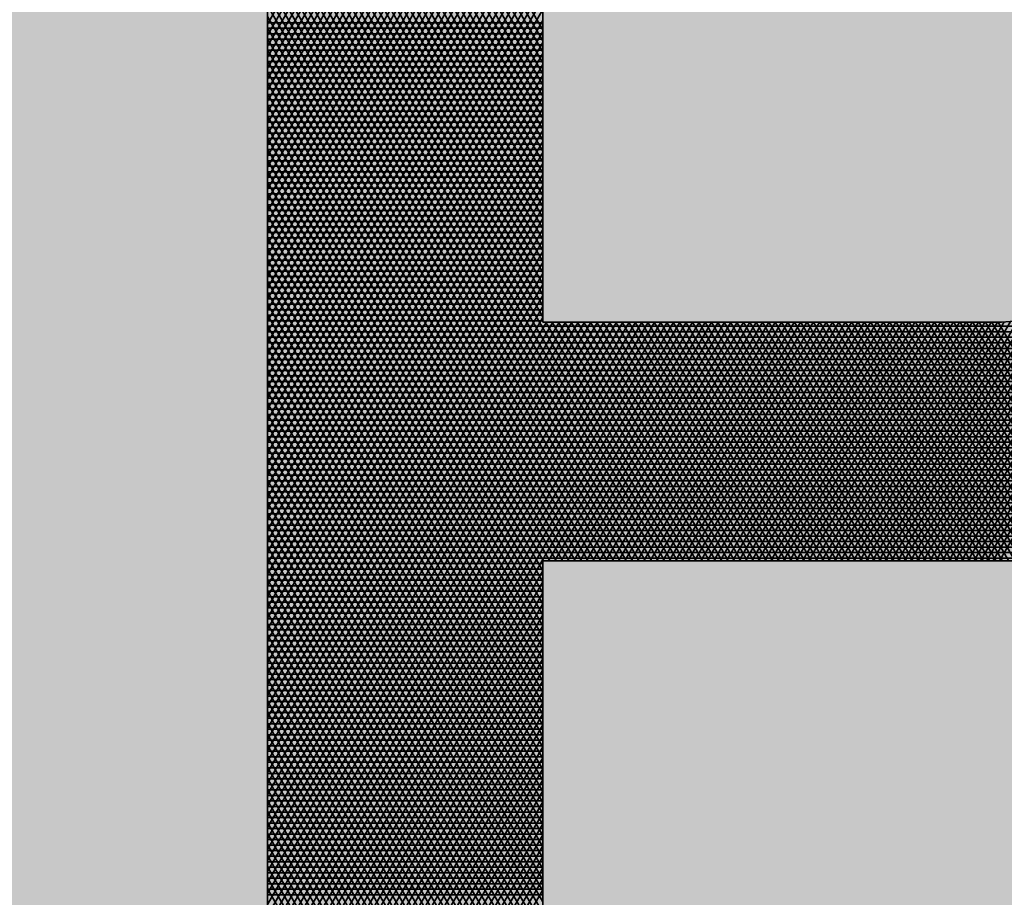
# Model space of a CAD drawing. Units: millimetres. Extents: x 56 to 2865, y -206 to 1315.
# Drawn here: x 2340 to 2343, y 458 to 461 of the extents above; entities that cross this region are included whole.
import ezdxf

# ---------------------------------------------------------------- set-up
doc = ezdxf.new("R2010")
doc.units = ezdxf.units.MM
doc.header["$LTSCALE"] = 3
doc.layers.add('8', color=7, linetype='Continuous', true_color=0xffffff)

msp = doc.modelspace()

# ---------------------------------------------------------------- hatches: boundary and pattern name
msp.add_hatch(color=7).paths.add_polyline_path([(2769.8727, 469.3116), (2769.8727, 449.3116), (1989.8067, 449.3114), (1989.8067, 469.3114)])

# ---------------------------------------------------------------- linework, layer by layer
at = {"layer": '8', "color": 0, "linetype": 'Continuous', "lineweight": 35}
for p, q in [((2342.0307, 462.9299, 0), (2340.6785, 460.5878, 0)), ((2341.9461, 462.9299, 0), (2340.6785, 460.7343, 0)), ((2340.6785, 460.7709, 0), (2341.925, 462.9299, 0)), ((2341.8616, 462.9299, 0), (2340.6785, 460.8807, 0)), ((2340.6785, 460.5512, 0), (2342.0518, 462.9298, 0)), ((2341.9038, 462.9298, 0), (2340.6785, 460.8076, 0)), ((2340.6785, 460.8441, 0), (2341.8827, 462.9298, 0)), ((2340.6785, 455.909, 0), (2340.6785, 462.9298, 0)), ((2340.6786, 460.6246, 0), (2342.0095, 462.9299, 0)), ((2341.9884, 462.9299, 0), (2340.6786, 460.6611, 0)), ((2340.6786, 460.6977, 0), (2341.9673, 462.9299, 0)), ((2340.6786, 460.9174, 0), (2341.8404, 462.9299, 0)), ((2341.8193, 462.9299, 0), (2340.6786, 460.9539, 0)), ((2340.6786, 460.9907, 0), (2341.7982, 462.9299, 0)), ((2340.6786, 462.5581, 0), (2341.5943, 460.972, 0)), ((2341.5943, 460.9351, 0), (2340.6785, 462.5212, 0)), ((2340.6786, 462.4844, 0), (2341.5943, 460.8985, 0)), ((2341.5943, 460.8618, 0), (2340.6786, 462.4478, 0)), ((2340.6785, 462.4112, 0), (2341.5943, 460.8249, 0)), ((2341.5943, 460.7883, 0), (2340.6786, 462.3743, 0)), ((2340.6786, 462.3376, 0), (2341.5943, 460.7515, 0)), ((2341.5943, 460.7149, 0), (2340.6785, 462.301, 0)), ((2340.6786, 462.2642, 0), (2341.5943, 460.678, 0)), ((2341.5942, 460.6414, 0), (2340.6785, 462.2274, 0)), ((2340.6786, 462.1906, 0), (2341.5943, 460.6047, 0)), ((2341.5943, 460.5679, 0), (2340.6786, 462.1541, 0)), ((2340.6785, 462.1174, 0), (2341.5943, 460.5311, 0)), ((2341.5943, 462.1361, 0), (2341.5943, 459.9993, 0)), ((2341.5943, 462.1008, 0), (2340.6785, 460.5147, 0)), ((2340.6785, 460.4781, 0), (2341.5943, 462.0642, 0)), ((2341.5943, 460.4945, 0), (2340.6786, 462.0805, 0)), ((2340.6786, 462.0439, 0), (2341.5943, 460.4578, 0)), ((2341.5943, 462.0275, 0), (2340.6786, 460.4416, 0)), ((2341.5943, 460.4211, 0), (2340.6785, 462.0071, 0)), ((2340.6786, 460.4049, 0), (2341.5943, 461.991, 0)), ((2340.6786, 461.9703, 0), (2341.5943, 460.3842, 0)), ((2341.5943, 461.9543, 0), (2340.6786, 460.3682, 0)), ((2341.5943, 460.3476, 0), (2340.6786, 461.9337, 0)), ((2340.6786, 460.3317, 0), (2341.5943, 461.9179, 0)), ((2340.6785, 461.897, 0), (2341.5943, 460.3109, 0)), ((2341.5943, 461.8813, 0), (2340.6785, 460.295, 0)), ((2341.5943, 460.274, 0), (2340.6786, 461.8603, 0)), ((2340.6785, 460.2584, 0), (2341.5943, 461.8445, 0)), ((2340.6785, 461.8234, 0), (2341.5942, 460.2375, 0)), ((2341.5943, 461.8079, 0), (2340.6785, 460.2219, 0)), ((2341.5943, 460.2008, 0), (2340.6786, 461.7867, 0)), ((2340.6785, 460.1852, 0), (2341.5943, 461.7713, 0)), ((2340.6786, 461.7501, 0), (2341.5943, 460.164, 0)), ((2341.5943, 461.7348, 0), (2340.6786, 460.1487, 0)), ((2341.5943, 460.1271, 0), (2340.6785, 461.7133, 0)), ((2340.6786, 460.112, 0), (2341.5943, 461.6982, 0)), ((2340.6786, 461.6766, 0), (2341.5943, 460.0905, 0)), ((2341.5943, 461.6614, 0), (2340.6786, 460.0754, 0)), ((2340.6785, 460.0389, 0), (2341.5943, 461.6251, 0)), ((2341.5943, 460.0538, 0), (2340.6786, 461.6398, 0)), ((2340.6785, 461.6032, 0), (2341.5943, 460.017, 0)), ((2341.5943, 461.5883, 0), (2340.6785, 460.0021, 0)), ((2342.0415, 459.2058, 0), (2340.6786, 461.5665, 0)), ((2340.6785, 459.9655, 0), (2341.5943, 461.5517, 0)), ((2340.6785, 461.5296, 0), (2342.0202, 459.2058, 0)), ((2341.5943, 461.5151, 0), (2340.6785, 459.929, 0)), ((2341.999, 459.2058, 0), (2340.6785, 461.493, 0)), ((2340.6786, 459.8925, 0), (2341.5943, 461.4785, 0)), ((2340.6786, 461.4562, 0), (2341.9779, 459.2058, 0)), ((2341.5943, 461.442, 0), (2340.6786, 459.8559, 0)), ((2341.9566, 459.2058, 0), (2340.6785, 461.4195, 0)), ((2340.6786, 459.8192, 0), (2341.5943, 461.4053, 0)), ((2340.6786, 461.3828, 0), (2341.9355, 459.2058, 0)), ((2341.5943, 461.3686, 0), (2340.6786, 459.7825, 0)), ((2340.6785, 459.746, 0), (2341.5943, 461.3322, 0)), ((2341.9143, 459.2058, 0), (2340.6786, 461.3461, 0)), ((2340.6785, 461.3094, 0), (2341.893, 459.2058, 0)), ((2341.5943, 461.2955, 0), (2340.6785, 459.7093, 0)), ((2341.8719, 459.2058, 0), (2340.6786, 461.2725, 0)), ((2340.6785, 459.6727, 0), (2341.5943, 461.2589, 0)), ((2340.6786, 461.2358, 0), (2341.8507, 459.2058, 0)), ((2341.5943, 461.2222, 0), (2340.6785, 459.6362, 0)), ((2341.8294, 459.2058, 0), (2340.6785, 461.1992, 0)), ((2340.6786, 459.5997, 0), (2341.5943, 461.1857, 0)), ((2340.6786, 461.1625, 0), (2341.8083, 459.2058, 0)), ((2341.5943, 461.1491, 0), (2340.6786, 459.5631, 0)), ((2341.787, 459.2058, 0), (2340.6785, 461.1257, 0)), ((2340.6786, 459.5263, 0), (2341.5943, 461.1125, 0)), ((2340.6786, 461.0889, 0), (2341.7658, 459.2058, 0)), ((2341.5943, 461.0758, 0), (2340.6786, 459.4897, 0)), ((2340.6785, 459.4532, 0), (2341.5943, 461.0394, 0)), ((2341.7446, 459.2058, 0), (2340.6786, 461.0523, 0)), ((2340.6785, 461.0156, 0), (2341.7234, 459.2058, 0)), ((2341.5943, 461.0026, 0), (2340.6785, 459.4164, 0)), ((2340.6785, 460.9954, 0), (2341.5943, 460.9954, 0)), ((2341.5943, 460.9771, 0), (2340.6785, 460.9771, 0)), ((2341.7022, 459.2058, 0), (2340.6786, 460.9787, 0)), ((2340.6785, 459.3798, 0), (2341.5943, 460.966, 0)), ((2340.6785, 460.9587, 0), (2341.5943, 460.9587, 0)), ((2341.5943, 460.9404, 0), (2340.6785, 460.9404, 0)), ((2340.6786, 460.9421, 0), (2341.6811, 459.2058, 0)), ((2340.6785, 460.9219, 0), (2341.5943, 460.9219, 0)), ((2341.6598, 459.2058, 0), (2340.6785, 460.9055, 0)), ((2341.5943, 460.9036, 0), (2340.6785, 460.9036, 0)), ((2341.5943, 460.9294, 0), (2340.6786, 459.3432, 0)), ((2340.6785, 460.8852, 0), (2341.5943, 460.8852, 0)), ((2340.6786, 459.3068, 0), (2341.5943, 460.8929, 0)), ((2341.5943, 460.8669, 0), (2340.6785, 460.8669, 0)), ((2340.6785, 460.8486, 0), (2341.5943, 460.8486, 0)), ((2340.6786, 460.8687, 0), (2341.6386, 459.2058, 0)), ((2341.5943, 460.8563, 0), (2340.6786, 459.2702, 0)), ((2341.6173, 459.2058, 0), (2340.6785, 460.8319, 0)), ((2341.5943, 460.8301, 0), (2340.6785, 460.8301, 0)), ((2340.6785, 460.8118, 0), (2341.5943, 460.8118, 0)), ((2340.6786, 459.2335, 0), (2341.5943, 460.8195, 0)), ((2340.6785, 460.7952, 0), (2341.5962, 459.2058, 0)), ((2341.5943, 460.7934, 0), (2340.6785, 460.7934, 0)), ((2341.5943, 460.7829, 0), (2340.6785, 459.1968, 0)), ((2340.6785, 460.7751, 0), (2341.5943, 460.7751, 0)), ((2341.5943, 460.7567, 0), (2340.6785, 460.7567, 0)), ((2340.6785, 459.1603, 0), (2341.5943, 460.7464, 0)), ((2340.6785, 460.7383, 0), (2341.5943, 460.7383, 0)), ((2341.5943, 459.1724, 0), (2340.6786, 460.7585, 0)), ((2340.6785, 460.7216, 0), (2341.5942, 459.1357, 0)), ((2341.5943, 460.72, 0), (2340.6785, 460.72, 0)), ((2341.5943, 460.7098, 0), (2340.6785, 459.1236, 0)), ((2340.6785, 460.7016, 0), (2341.5943, 460.7016, 0)), ((2341.5943, 460.6833, 0), (2340.6785, 460.6833, 0)), ((2340.6785, 459.087, 0), (2341.5943, 460.6732, 0)), ((2341.5943, 459.0989, 0), (2340.6786, 460.6849, 0)), ((2340.6785, 460.6649, 0), (2341.5943, 460.6649, 0)), ((2341.5943, 460.6466, 0), (2340.6785, 460.6466, 0)), ((2340.6786, 460.6484, 0), (2341.5943, 459.0622, 0)), ((2340.6785, 460.6281, 0), (2341.5943, 460.6281, 0)), ((2341.5942, 459.0255, 0), (2340.6785, 460.6116, 0)), ((2341.5943, 460.6098, 0), (2340.6785, 460.6098, 0)), ((2341.5943, 460.6367, 0), (2340.6786, 459.0504, 0)), ((2340.6785, 460.5915, 0), (2341.5943, 460.5915, 0)), ((2340.6786, 459.014, 0), (2341.5943, 460.6, 0)), ((2340.6786, 460.5748, 0), (2341.5943, 458.9887, 0)), ((2341.5943, 460.5731, 0), (2340.6785, 460.5731, 0)), ((2340.6785, 460.5548, 0), (2341.5943, 460.5548, 0)), ((2341.5943, 460.5634, 0), (2340.6786, 458.9774, 0)), ((2341.5943, 460.5363, 0), (2340.6785, 460.5363, 0)), ((2340.6785, 460.518, 0), (2341.5943, 460.518, 0)), ((2341.5943, 458.9521, 0), (2340.6786, 460.538, 0)), ((2340.6786, 458.9406, 0), (2341.5943, 460.5267, 0)), ((2340.6785, 460.5014, 0), (2341.5943, 458.9154, 0)), ((2341.5943, 460.4997, 0), (2340.6785, 460.4997, 0)), ((2341.5943, 460.4901, 0), (2340.6785, 458.904, 0)), ((2340.6785, 460.4813, 0), (2341.5943, 460.4813, 0)), ((2341.5943, 460.463, 0), (2340.6785, 460.463, 0)), ((2340.6785, 458.8675, 0), (2341.5943, 460.4536, 0)), ((2340.6785, 460.4445, 0), (2341.5943, 460.4445, 0)), ((2341.5943, 458.8786, 0), (2340.6786, 460.4647, 0)), ((2340.6785, 460.4278, 0), (2341.5942, 458.8419, 0)), ((2341.5943, 460.4262, 0), (2340.6785, 460.4262, 0)), ((2341.5943, 460.4169, 0), (2340.6785, 458.8308, 0)), ((2340.6785, 460.4078, 0), (2341.5943, 460.4078, 0)), ((2341.5943, 458.8051, 0), (2340.6785, 460.3913, 0)), ((2341.5943, 460.3895, 0), (2340.6785, 460.3895, 0)), ((2340.6786, 458.7943, 0), (2341.5943, 460.3803, 0)), ((2340.6785, 460.3712, 0), (2341.5943, 460.3712, 0)), ((2341.5943, 460.3527, 0), (2340.6785, 460.3527, 0)), ((2340.6786, 460.3546, 0), (2341.5943, 458.7684, 0)), ((2340.6785, 460.3344, 0), (2341.5943, 460.3344, 0)), ((2341.5942, 458.7316, 0), (2340.6785, 460.3178, 0)), ((2341.5943, 460.316, 0), (2340.6785, 460.316, 0)), ((2341.5943, 460.3437, 0), (2340.6786, 458.7575, 0)), ((2340.6785, 460.2977, 0), (2341.5943, 460.2977, 0)), ((2340.6786, 458.7211, 0), (2341.5943, 460.3072, 0)), ((2340.6786, 460.281, 0), (2341.5943, 458.695, 0)), ((2341.5943, 460.2792, 0), (2340.6785, 460.2792, 0)), ((2340.6785, 460.2609, 0), (2341.5943, 460.2609, 0)), ((2341.5943, 460.2706, 0), (2340.6786, 458.6845, 0)), ((2341.5943, 460.2426, 0), (2340.6785, 460.2426, 0)), ((2340.6785, 460.2242, 0), (2341.5943, 460.2242, 0)), ((2341.5943, 458.6583, 0), (2340.6786, 460.2443, 0)), ((2340.6786, 458.6478, 0), (2341.5943, 460.2338, 0)), ((2340.6785, 460.2076, 0), (2341.5943, 458.6215, 0)), ((2341.5943, 460.2059, 0), (2340.6785, 460.2059, 0)), ((2341.5943, 460.1972, 0), (2340.6785, 458.6112, 0)), ((2340.6785, 460.1874, 0), (2341.5943, 460.1874, 0)), ((2341.5943, 460.1691, 0), (2340.6785, 460.1691, 0)), ((2340.6785, 458.5747, 0), (2341.5943, 460.1607, 0)), ((2340.6785, 460.1507, 0), (2341.5943, 460.1507, 0)), ((2341.5943, 458.5848, 0), (2340.6786, 460.1708, 0)), ((2341.5943, 460.1324, 0), (2340.6785, 460.1324, 0)), ((2341.5943, 460.1241, 0), (2340.6785, 458.5379, 0)), ((2340.6786, 460.1341, 0), (2341.5943, 458.548, 0)), ((2340.6785, 460.1141, 0), (2341.5943, 460.1141, 0)), ((2341.5943, 458.5113, 0), (2340.6785, 460.0975, 0)), ((2341.5943, 460.0956, 0), (2340.6785, 460.0956, 0)), ((2340.6786, 458.5014, 0), (2341.5944, 460.0876, 0)), ((2340.6785, 460.0773, 0), (2341.5943, 460.0773, 0)), ((2341.5943, 460.0589, 0), (2340.6785, 460.0589, 0)), ((2340.6786, 460.0607, 0), (2341.5943, 458.4746, 0)), ((2341.5943, 460.0508, 0), (2340.6786, 458.4647, 0)), ((2343.1205, 459.9993, 0), (2343.9142, 460.0604, 0)), ((2340.6785, 460.0406, 0), (2341.5943, 460.0406, 0)), ((2341.5942, 458.4379, 0), (2340.6785, 460.0239, 0)), ((2341.5943, 460.0222, 0), (2340.6785, 460.0222, 0)), ((2342.9028, 459.2058, 0), (2343.3722, 460.0189, 0)), ((2343.3943, 460.0206, 0), (2342.924, 459.2058, 0)), ((2342.945, 459.2056, 0), (2343.4165, 460.0222, 0)), ((2343.4385, 460.0239, 0), (2342.9662, 459.2056, 0)), ((2342.9873, 459.2056, 0), (2343.4607, 460.0257, 0)), ((2343.4828, 460.0273, 0), (2343.0085, 459.2056, 0)), ((2343.0296, 459.2058, 0), (2343.5049, 460.0289, 0)), ((2343.527, 460.0306, 0), (2343.0507, 459.2056, 0)), ((2343.0719, 459.2058, 0), (2343.5491, 460.0323, 0)), ((2343.5713, 460.034, 0), (2343.093, 459.2058, 0)), ((2343.1142, 459.2056, 0), (2343.5934, 460.0358, 0)), ((2340.6785, 460.0039, 0), (2341.5943, 460.0039, 0)), ((2340.6785, 457.9888, 0), (2341.8394, 459.9996, 0)), ((2340.6785, 458.2817, 0), (2341.6703, 459.9996, 0)), ((2341.9873, 459.9995, 0), (2340.6785, 457.7326, 0)), ((2340.6785, 457.7692, 0), (2341.9662, 459.9995, 0)), ((2341.8182, 459.9995, 0), (2340.6785, 458.0255, 0)), ((2340.6785, 458.0621, 0), (2341.7971, 459.9995, 0)), ((2341.6491, 459.9995, 0), (2340.6785, 458.3183, 0)), ((2340.6785, 458.3549, 0), (2341.628, 459.9995, 0)), ((2345.1135, 459.9855, 0), (2340.6785, 459.9855, 0)), ((2340.6786, 458.4283, 0), (2341.5943, 460.0143, 0)), ((2340.6786, 457.6961, 0), (2342.0085, 459.9996, 0)), ((2340.6786, 457.6229, 0), (2342.0507, 459.9995, 0)), ((2342.0296, 459.9995, 0), (2340.6786, 457.6595, 0)), ((2341.945, 459.9995, 0), (2340.6786, 457.8059, 0)), ((2340.6786, 457.8425, 0), (2341.9239, 459.9995, 0)), ((2340.6786, 457.9157, 0), (2341.8816, 459.9995, 0)), ((2341.8605, 459.9995, 0), (2340.6786, 457.9523, 0)), ((2341.776, 459.9995, 0), (2340.6786, 458.0988, 0)), ((2340.6786, 458.1353, 0), (2341.7548, 459.9995, 0)), ((2340.6786, 458.2086, 0), (2341.7126, 459.9995, 0)), ((2341.6914, 459.9995, 0), (2340.6786, 458.2452, 0)), ((2341.6069, 459.9995, 0), (2340.6786, 458.3917, 0)), ((2341.9027, 459.9993, 0), (2340.6786, 457.879, 0)), ((2341.7337, 459.9993, 0), (2340.6786, 458.1718, 0)), ((2340.6786, 459.9871, 0), (2341.5943, 458.4012, 0)), ((2341.5943, 459.9993, 0), (2343.1205, 459.9993, 0)), ((2341.6045, 459.9995, 0), (2342.0627, 459.2058, 0)), ((2342.0718, 459.9993, 0), (2341.6136, 459.2056, 0)), ((2342.0839, 459.2058, 0), (2341.6258, 459.9993, 0)), ((2341.6347, 459.2058, 0), (2342.093, 459.9995, 0)), ((2341.6469, 459.9993, 0), (2342.1051, 459.2058, 0)), ((2342.1142, 459.9995, 0), (2341.6559, 459.2056, 0)), ((2342.1263, 459.2058, 0), (2341.668, 459.9995, 0)), ((2341.677, 459.2056, 0), (2342.1352, 459.9995, 0)), ((2341.6893, 459.9995, 0), (2342.1476, 459.2058, 0)), ((2342.1563, 459.9995, 0), (2341.6982, 459.2056, 0)), ((2342.1687, 459.2058, 0), (2341.7105, 459.9995, 0)), ((2341.7192, 459.2058, 0), (2342.1775, 459.9995, 0)), ((2341.7316, 459.9995, 0), (2342.1899, 459.2058, 0)), ((2342.1986, 459.9995, 0), (2341.7404, 459.2058, 0)), ((2342.2112, 459.2058, 0), (2341.7529, 459.9995, 0)), ((2341.7615, 459.2056, 0), (2342.2198, 459.9995, 0)), ((2341.7741, 459.9995, 0), (2342.2323, 459.2058, 0)), ((2342.2409, 459.9993, 0), (2341.7827, 459.2056, 0)), ((2342.2535, 459.2058, 0), (2341.7954, 459.9995, 0)), ((2341.8038, 459.2058, 0), (2342.2621, 459.9995, 0)), ((2341.8165, 459.9995, 0), (2342.2747, 459.2058, 0)), ((2342.2832, 459.9995, 0), (2341.8249, 459.2056, 0)), ((2342.2959, 459.2058, 0), (2341.8377, 459.9995, 0)), ((2341.8461, 459.2056, 0), (2342.3044, 459.9995, 0)), ((2341.859, 459.9993, 0), (2342.3172, 459.2058, 0)), ((2342.3254, 459.9995, 0), (2341.8672, 459.2056, 0)), ((2342.3383, 459.2058, 0), (2341.8802, 459.9993, 0)), ((2341.8883, 459.2058, 0), (2342.3465, 459.9995, 0)), ((2341.9013, 459.9993, 0), (2342.3595, 459.2058, 0)), ((2342.3677, 459.9995, 0), (2341.9095, 459.2058, 0)), ((2342.3808, 459.2058, 0), (2341.9225, 459.9995, 0)), ((2341.9306, 459.2056, 0), (2342.3889, 459.9995, 0)), ((2341.9437, 459.9995, 0), (2342.4019, 459.2058, 0)), ((2342.41, 459.9993, 0), (2341.9518, 459.2056, 0)), ((2342.4231, 459.2058, 0), (2341.9649, 459.9995, 0)), ((2341.9729, 459.2058, 0), (2342.4311, 459.9995, 0)), ((2341.9861, 459.9995, 0), (2342.4444, 459.2058, 0)), ((2342.4523, 459.9996, 0), (2341.9939, 459.2056, 0)), ((2342.4655, 459.2058, 0), (2342.0073, 459.9995, 0)), ((2342.0152, 459.2056, 0), (2342.4734, 459.9995, 0)), ((2342.0286, 459.9995, 0), (2342.4868, 459.2058, 0)), ((2342.4945, 459.9995, 0), (2342.0363, 459.2056, 0)), ((2342.5079, 459.2058, 0), (2342.0498, 459.9995, 0)), ((2342.0574, 459.2058, 0), (2342.5156, 459.9995, 0)), ((2342.0709, 459.9995, 0), (2342.5291, 459.2058, 0)), ((2342.5368, 459.9995, 0), (2342.0785, 459.2058, 0)), ((2342.5504, 459.2058, 0), (2342.0922, 459.9995, 0)), ((2342.0996, 459.2056, 0), (2342.558, 459.9995, 0)), ((2342.1134, 459.9993, 0), (2342.5716, 459.2058, 0)), ((2342.5791, 459.9993, 0), (2342.1208, 459.2056, 0)), ((2342.5927, 459.2058, 0), (2342.1346, 459.9993, 0)), ((2342.142, 459.2058, 0), (2342.6003, 459.9995, 0)), ((2342.1557, 459.9995, 0), (2342.614, 459.2058, 0)), ((2342.6214, 459.9996, 0), (2342.1631, 459.2056, 0)), ((2342.6352, 459.2058, 0), (2342.1769, 459.9995, 0)), ((2342.1842, 459.2056, 0), (2342.6425, 459.9995, 0)), ((2342.1982, 459.9995, 0), (2342.6565, 459.2058, 0)), ((2342.6636, 459.9995, 0), (2342.2054, 459.2056, 0)), ((2342.6776, 459.2058, 0), (2342.2194, 459.9995, 0)), ((2342.2265, 459.2058, 0), (2342.6847, 459.9995, 0)), ((2342.2405, 459.9995, 0), (2342.6987, 459.2058, 0)), ((2342.7058, 459.9995, 0), (2342.2477, 459.2058, 0)), ((2342.72, 459.2058, 0), (2342.2618, 459.9995, 0)), ((2342.2687, 459.2056, 0), (2342.727, 459.9995, 0)), ((2342.283, 459.9995, 0), (2342.7412, 459.2058, 0)), ((2342.7481, 459.9993, 0), (2342.2899, 459.2056, 0)), ((2342.7623, 459.2058, 0), (2342.3042, 459.9995, 0)), ((2342.311, 459.2058, 0), (2342.7693, 459.9995, 0)), ((2342.3254, 459.9995, 0), (2342.7836, 459.2058, 0)), ((2342.7904, 459.9996, 0), (2342.3321, 459.2056, 0)), ((2342.8048, 459.2058, 0), (2342.3466, 459.9993, 0)), ((2342.3534, 459.2056, 0), (2342.8116, 459.9995, 0)), ((2342.3678, 459.9993, 0), (2342.826, 459.2058, 0)), ((2342.8327, 459.9995, 0), (2342.3744, 459.2056, 0)), ((2342.8472, 459.2058, 0), (2342.3891, 459.9993, 0)), ((2342.3955, 459.2058, 0), (2342.8538, 459.9995, 0)), ((2342.4101, 459.9995, 0), (2342.8684, 459.2058, 0)), ((2342.875, 459.9995, 0), (2342.4167, 459.2058, 0)), ((2342.8897, 459.2058, 0), (2342.4314, 459.9995, 0)), ((2342.4378, 459.2056, 0), (2342.8961, 459.9995, 0)), ((2342.4526, 459.9995, 0), (2342.9109, 459.2058, 0)), ((2342.9172, 459.9993, 0), (2342.459, 459.2056, 0)), ((2342.932, 459.2058, 0), (2342.4738, 459.9995, 0)), ((2342.4801, 459.2058, 0), (2342.9383, 459.9995, 0)), ((2342.495, 459.9995, 0), (2342.9532, 459.2058, 0)), ((2342.9596, 459.9996, 0), (2342.5012, 459.2056, 0)), ((2342.9744, 459.2058, 0), (2342.5162, 459.9995, 0)), ((2342.5224, 459.2056, 0), (2342.9806, 459.9995, 0)), ((2342.5374, 459.9995, 0), (2342.9956, 459.2058, 0)), ((2343.0017, 459.9995, 0), (2342.5435, 459.2056, 0)), ((2343.0168, 459.2058, 0), (2342.5587, 459.9995, 0)), ((2342.5646, 459.2058, 0), (2343.0229, 459.9995, 0)), ((2342.5798, 459.9993, 0), (2343.038, 459.2058, 0)), ((2343.044, 459.9995, 0), (2342.5858, 459.2058, 0)), ((2343.0593, 459.2058, 0), (2342.6011, 459.9993, 0)), ((2342.6069, 459.2056, 0), (2343.0652, 459.9995, 0)), ((2342.6223, 459.9993, 0), (2343.0805, 459.2058, 0)), ((2343.0863, 459.9993, 0), (2342.6281, 459.2056, 0)), ((2343.1016, 459.2058, 0), (2342.6434, 459.9995, 0)), ((2342.6491, 459.2056, 0), (2343.1074, 459.9995, 0)), ((2342.6646, 459.9995, 0), (2343.1229, 459.2058, 0)), ((2343.129, 460.0002, 0), (2342.6703, 459.2056, 0)), ((2343.1441, 459.2058, 0), (2342.6858, 459.9995, 0)), ((2342.6915, 459.2056, 0), (2343.151, 460.0018, 0)), ((2342.707, 459.9995, 0), (2343.1653, 459.2058, 0)), ((2343.1732, 460.0035, 0), (2342.7126, 459.2056, 0)), ((2343.1864, 459.2058, 0), (2342.7283, 459.9995, 0)), ((2342.7337, 459.2058, 0), (2343.1953, 460.0053, 0)), ((2342.7494, 459.9995, 0), (2343.2076, 459.2058, 0)), ((2343.2174, 460.0068, 0), (2342.7549, 459.2058, 0)), ((2343.2288, 459.2058, 0), (2342.7706, 459.9995, 0)), ((2342.776, 459.2056, 0), (2343.2395, 460.0085, 0)), ((2342.7919, 459.9995, 0), (2343.2507, 459.2047, 0)), ((2343.2616, 460.0102, 0), (2342.7972, 459.2056, 0)), ((2343.2738, 459.2014, 0), (2342.8131, 459.9995, 0)), ((2342.8183, 459.2056, 0), (2343.2838, 460.0119, 0)), ((2342.8343, 459.9993, 0), (2343.297, 459.1981, 0)), ((2343.3058, 460.0136, 0), (2342.8393, 459.2056, 0)), ((2343.32, 459.1946, 0), (2342.8555, 459.9993, 0)), ((2342.8606, 459.2058, 0), (2343.328, 460.0153, 0)), ((2342.8767, 459.9993, 0), (2343.3431, 459.1915, 0)), ((2343.3501, 460.017, 0), (2342.8816, 459.2056, 0)), ((2343.3663, 459.1882, 0), (2342.8979, 459.9995, 0)), ((2342.919, 459.9995, 0), (2343.3894, 459.1848, 0)), ((2343.4124, 459.1815, 0), (2342.9402, 459.9995, 0)), ((2342.9615, 459.9995, 0), (2343.4356, 459.1782, 0)), ((2343.4587, 459.1749, 0), (2342.9827, 459.9995, 0)), ((2343.0039, 459.9995, 0), (2343.4818, 459.1717, 0)), ((2343.5049, 459.1684, 0), (2343.0251, 459.9995, 0)), ((2343.0463, 459.9995, 0), (2343.528, 459.165, 0)), ((2343.5512, 459.1617, 0), (2343.0676, 459.9993, 0)), ((2343.0887, 459.9993, 0), (2343.5743, 459.1583, 0)), ((2343.5973, 459.1551, 0), (2343.1099, 459.9993, 0)), ((2340.6785, 459.9671, 0), (2345.0982, 459.9671, 0)), ((2345.0829, 459.9488, 0), (2340.6785, 459.9488, 0)), ((2340.6785, 459.9304, 0), (2345.0631, 459.9304, 0)), ((2341.5943, 458.3644, 0), (2340.6786, 459.9505, 0)), ((2340.6785, 459.9138, 0), (2341.5943, 458.3276, 0)), ((2345.0374, 459.9121, 0), (2340.6785, 459.9121, 0)), ((2340.6785, 459.8936, 0), (2345.0117, 459.8936, 0)), ((2344.986, 459.8753, 0), (2340.6785, 459.8753, 0)), ((2340.6785, 459.857, 0), (2344.9602, 459.857, 0)), ((2341.5943, 458.291, 0), (2340.6786, 459.877, 0)), ((2344.9345, 459.8386, 0), (2340.6785, 459.8386, 0)), ((2340.6786, 459.8404, 0), (2341.5943, 458.2542, 0)), ((2340.6785, 459.8203, 0), (2344.9088, 459.8203, 0)), ((2341.5943, 458.2176, 0), (2340.6785, 459.8037, 0)), ((2344.8831, 459.8018, 0), (2340.6785, 459.8018, 0)), ((2340.6785, 459.7835, 0), (2344.8575, 459.7835, 0)), ((2344.8317, 459.7651, 0), (2340.6785, 459.7651, 0)), ((2340.6786, 459.7669, 0), (2341.5943, 458.1807, 0)), ((2340.6785, 459.7468, 0), (2344.806, 459.7468, 0)), ((2341.5942, 458.1441, 0), (2340.6785, 459.73, 0)), ((2344.7803, 459.7285, 0), (2340.6785, 459.7285, 0)), ((2340.6785, 459.71, 0), (2344.7546, 459.71, 0)), ((2340.6785, 459.6934, 0), (2341.5943, 458.1074, 0)), ((2344.7289, 459.6917, 0), (2340.6785, 459.6917, 0)), ((2340.6785, 459.6733, 0), (2344.7032, 459.6733, 0)), ((2344.6775, 459.655, 0), (2340.6785, 459.655, 0)), ((2340.6785, 459.6365, 0), (2344.6518, 459.6365, 0)), ((2341.5943, 458.0706, 0), (2340.6786, 459.6567, 0)), ((2340.6785, 459.6201, 0), (2341.5943, 458.0338, 0)), ((2344.6837, 459.6182, 0), (2340.6785, 459.6182, 0)), ((2340.6785, 459.5999, 0), (2344.7296, 459.5999, 0)), ((2344.7755, 459.5815, 0), (2340.6785, 459.5815, 0)), ((2340.6785, 459.5632, 0), (2344.8214, 459.5632, 0)), ((2341.5943, 457.9971, 0), (2340.6786, 459.5832, 0)), ((2344.8673, 459.5447, 0), (2340.6785, 459.5447, 0)), ((2340.6785, 459.5264, 0), (2344.9132, 459.5264, 0)), ((2340.6786, 459.5466, 0), (2341.5943, 457.9605, 0)), ((2341.5943, 457.9238, 0), (2340.6785, 459.5098, 0)), ((2344.9592, 459.508, 0), (2340.6785, 459.508, 0)), ((2340.6785, 459.4897, 0), (2345.0051, 459.4897, 0)), ((2345.051, 459.4714, 0), (2340.6785, 459.4714, 0)), ((2340.6786, 459.473, 0), (2341.5943, 457.8869, 0)), ((2340.6785, 459.4529, 0), (2345.0969, 459.4529, 0)), ((2345.1428, 459.4346, 0), (2340.6785, 459.4346, 0)), ((2341.5943, 457.8503, 0), (2340.6786, 459.4362, 0)), ((2340.6785, 459.4162, 0), (2345.1887, 459.4162, 0)), ((2340.6785, 459.3997, 0), (2341.5943, 457.8135, 0)), ((2345.2346, 459.3979, 0), (2340.6785, 459.3979, 0)), ((2340.6785, 459.3795, 0), (2345.2666, 459.3795, 0)), ((2341.5943, 457.7768, 0), (2340.6786, 459.363, 0)), ((2345.2849, 459.3612, 0), (2340.6785, 459.3612, 0)), ((2340.6785, 459.3428, 0), (2345.3033, 459.3428, 0)), ((2340.6785, 459.3261, 0), (2341.5943, 457.7399, 0)), ((2345.3217, 459.3244, 0), (2340.6785, 459.3244, 0)), ((2340.6785, 459.3061, 0), (2345.34, 459.3061, 0)), ((2341.5943, 457.7034, 0), (2340.6785, 459.2895, 0)), ((2345.3584, 459.2877, 0), (2340.6785, 459.2877, 0)), ((2340.6785, 459.2694, 0), (2345.3767, 459.2694, 0)), ((2345.3951, 459.2509, 0), (2340.6785, 459.2509, 0)), ((2340.6785, 459.2326, 0), (2345.4135, 459.2326, 0)), ((2340.6786, 459.2528, 0), (2341.5943, 457.6667, 0)), ((2341.5943, 457.6298, 0), (2340.6785, 459.216, 0)), ((2345.4319, 459.2143, 0), (2340.6785, 459.2143, 0)), ((2343.2426, 459.2056, 0), (2341.5943, 459.2056, 0)), ((2341.5943, 459.2056, 0), (2341.5943, 456.7636, 0)), ((2340.6785, 459.1959, 0), (2341.5943, 459.1959, 0)), ((2341.5943, 459.1776, 0), (2340.6785, 459.1776, 0)), ((2340.6786, 459.1791, 0), (2341.5943, 457.5931, 0)), ((2341.5943, 459.1722, 0), (2340.6786, 457.5861, 0)), ((2340.6785, 459.1591, 0), (2341.5943, 459.1591, 0)), ((2341.5943, 459.1408, 0), (2340.6785, 459.1408, 0)), ((2341.5943, 457.5565, 0), (2340.6786, 459.1426, 0)), ((2340.6786, 457.5496, 0), (2341.5943, 459.1357, 0)), ((2340.6785, 459.1224, 0), (2341.5943, 459.1224, 0)), ((2340.6785, 459.1059, 0), (2341.5943, 457.5197, 0)), ((2341.5943, 459.1041, 0), (2340.6785, 459.1041, 0)), ((2340.6785, 459.0858, 0), (2341.5943, 459.0858, 0)), ((2341.5943, 459.0991, 0), (2340.6786, 457.513, 0)), ((2341.5943, 457.4829, 0), (2340.6786, 459.0692, 0)), ((2341.5943, 459.0673, 0), (2340.6785, 459.0673, 0)), ((2340.6785, 457.4764, 0), (2341.5943, 459.0623, 0)), ((2340.6785, 459.049, 0), (2341.5943, 459.049, 0)), ((2340.6785, 459.0323, 0), (2341.5943, 457.4462, 0)), ((2341.5943, 459.0306, 0), (2340.6785, 459.0306, 0)), ((2341.5943, 459.0258, 0), (2340.6785, 457.4398, 0)), ((2340.6785, 459.0123, 0), (2341.5943, 459.0123, 0)), ((2341.5943, 457.4096, 0), (2340.6785, 458.9957, 0)), ((2341.5943, 458.9938, 0), (2340.6785, 458.9938, 0)), ((2340.6785, 458.9755, 0), (2341.5943, 458.9755, 0)), ((2340.6786, 457.4033, 0), (2341.5943, 458.9893, 0)), ((2341.5943, 458.9572, 0), (2340.6785, 458.9572, 0)), ((2340.6785, 458.9388, 0), (2341.5943, 458.9388, 0)), ((2340.6786, 458.9589, 0), (2341.5943, 457.3729, 0)), ((2341.5943, 458.9526, 0), (2340.6786, 457.3666, 0)), ((2341.5943, 457.336, 0), (2340.6785, 458.9222, 0)), ((2341.5943, 458.9205, 0), (2340.6785, 458.9205, 0)), ((2340.6786, 457.33, 0), (2341.5943, 458.9161, 0)), ((2340.6785, 458.902, 0), (2341.5943, 458.902, 0)), ((2341.5943, 458.8837, 0), (2340.6785, 458.8837, 0)), ((2340.6786, 458.8854, 0), (2341.5943, 457.2993, 0)), ((2341.5943, 458.8793, 0), (2340.6786, 457.2933, 0)), ((2340.6785, 458.8653, 0), (2341.5943, 458.8653, 0)), ((2341.5943, 458.847, 0), (2340.6785, 458.847, 0)), ((2341.5943, 457.2626, 0), (2340.6786, 458.8488, 0)), ((2340.6786, 457.2568, 0), (2341.5943, 458.8428, 0)), ((2340.6785, 458.8287, 0), (2341.5943, 458.8287, 0)), ((2340.6785, 458.8121, 0), (2341.5943, 457.2259, 0)), ((2341.5943, 458.8102, 0), (2340.6785, 458.8102, 0)), ((2341.5943, 458.8062, 0), (2340.6785, 457.2202, 0)), ((2340.6785, 458.7919, 0), (2341.5943, 458.7919, 0)), ((2341.5943, 458.7735, 0), (2340.6785, 458.7735, 0)), ((2341.5943, 457.1892, 0), (2340.6786, 458.7752, 0)), ((2340.6785, 457.1835, 0), (2341.5943, 458.7696, 0)), ((2340.6785, 458.7552, 0), (2341.5943, 458.7552, 0)), ((2341.5943, 458.7368, 0), (2340.6785, 458.7368, 0)), ((2340.6785, 458.7185, 0), (2341.5943, 458.7185, 0)), ((2340.6786, 458.7386, 0), (2341.5944, 457.1524, 0)), ((2341.5943, 458.733, 0), (2340.6786, 457.147, 0)), ((2341.5943, 457.1158, 0), (2340.6785, 458.7018, 0)), ((2341.5943, 458.7001, 0), (2340.6785, 458.7001, 0)), ((2340.6785, 458.6817, 0), (2341.5943, 458.6817, 0)), ((2340.6786, 457.1104, 0), (2341.5943, 458.6964, 0)), ((2341.5943, 458.6634, 0), (2340.6785, 458.6634, 0)), ((2340.6785, 458.645, 0), (2341.5943, 458.645, 0)), ((2340.6786, 458.6651, 0), (2341.5943, 457.079, 0)), ((2341.5943, 458.6597, 0), (2340.6786, 457.0738, 0)), ((2341.5943, 457.0422, 0), (2340.6785, 458.6284, 0)), ((2341.5943, 458.6267, 0), (2340.6785, 458.6267, 0)), ((2340.6786, 457.0371, 0), (2341.5943, 458.6232, 0)), ((2340.6785, 458.6082, 0), (2341.5943, 458.6082, 0)), ((2340.6785, 458.5917, 0), (2341.5943, 457.0054, 0)), ((2341.5943, 458.5899, 0), (2340.6785, 458.5899, 0)), ((2341.5943, 458.5865, 0), (2340.6786, 457.0004, 0)), ((2340.6785, 458.5716, 0), (2341.5943, 458.5716, 0)), ((2341.5943, 458.5532, 0), (2340.6785, 458.5532, 0)), ((2341.5943, 456.9688, 0), (2340.6786, 458.555, 0)), ((2340.6786, 456.9639, 0), (2341.5943, 458.55, 0)), ((2340.6785, 458.5349, 0), (2341.5943, 458.5349, 0)), ((2340.6785, 458.5183, 0), (2341.5943, 456.9321, 0)), ((2341.5943, 458.5164, 0), (2340.6785, 458.5164, 0)), ((2341.5943, 458.5134, 0), (2340.6785, 456.9273, 0)), ((2340.6785, 458.4981, 0), (2341.5943, 458.4981, 0)), ((2341.5943, 458.4797, 0), (2340.6785, 458.4797, 0)), ((2341.5943, 456.8953, 0), (2340.6786, 458.4814, 0)), ((2340.6785, 456.8907, 0), (2341.5943, 458.4768, 0)), ((2340.6785, 458.4614, 0), (2341.5943, 458.4614, 0)), ((2341.5943, 458.4431, 0), (2340.6785, 458.4431, 0)), ((2340.6785, 458.4246, 0), (2341.5943, 458.4246, 0)), ((2340.6786, 458.4448, 0), (2341.5944, 456.8586, 0)), ((2341.5943, 458.4401, 0), (2340.6786, 456.8542, 0)), ((2341.5943, 456.822, 0), (2340.6785, 458.408, 0)), ((2341.5943, 458.4063, 0), (2340.6785, 458.4063, 0)), ((2340.6785, 458.3879, 0), (2341.5943, 458.3879, 0)), ((2340.6786, 456.8176, 0), (2341.5943, 458.4035, 0)), ((2341.5943, 458.3696, 0), (2340.6785, 458.3696, 0)), ((2340.6785, 458.3513, 0), (2341.5943, 458.3513, 0)), ((2340.6786, 458.3714, 0), (2341.5943, 456.7851, 0)), ((2341.5943, 458.3669, 0), (2340.6786, 456.781, 0)), ((2342.0788, 455.9091, 0), (2340.6785, 458.3345, 0)), ((2341.5943, 458.3328, 0), (2340.6785, 458.3328, 0)), ((2340.6785, 458.3145, 0), (2341.5943, 458.3145, 0)), ((2340.6786, 456.7442, 0), (2341.5943, 458.3304, 0)), ((2340.6785, 458.2979, 0), (2342.0577, 455.9091, 0)), ((2341.5943, 458.2961, 0), (2340.6785, 458.2961, 0)), ((2341.5943, 458.2936, 0), (2340.6786, 456.7076, 0)), ((2340.6785, 458.2778, 0), (2341.5943, 458.2778, 0)), ((2341.5943, 458.2593, 0), (2340.6785, 458.2593, 0)), ((2342.0365, 455.9091, 0), (2340.6786, 458.2612, 0)), ((2340.6786, 456.6711, 0), (2341.5943, 458.2571, 0)), ((2340.6785, 458.241, 0), (2341.5943, 458.241, 0)), ((2340.6785, 458.2244, 0), (2342.0152, 455.9091, 0)), ((2341.5943, 458.2227, 0), (2340.6785, 458.2227, 0)), ((2341.5943, 458.2206, 0), (2340.6785, 456.6345, 0)), ((2340.6785, 458.2043, 0), (2341.5943, 458.2043, 0)), ((2341.9941, 455.9091, 0), (2340.6785, 458.1877, 0)), ((2341.5943, 458.186, 0), (2340.6785, 458.186, 0)), ((2340.6786, 456.598, 0), (2341.5943, 458.1839, 0)), ((2340.6785, 458.1675, 0), (2341.5943, 458.1675, 0)), ((2340.6786, 458.1509, 0), (2341.973, 455.9091, 0)), ((2341.5943, 458.1492, 0), (2340.6785, 458.1492, 0)), ((2340.6785, 458.1308, 0), (2341.5943, 458.1308, 0)), ((2341.5943, 458.1473, 0), (2340.6786, 456.5612, 0)), ((2341.9517, 455.9091, 0), (2340.6785, 458.1143, 0)), ((2341.5943, 458.1125, 0), (2340.6785, 458.1125, 0)), ((2340.6785, 458.0942, 0), (2341.5943, 458.0942, 0)), ((2340.6786, 456.5247, 0), (2341.5943, 458.1107, 0))]:
    msp.add_line(p, q, dxfattribs=at)

doc.saveas('drawing.dxf')
